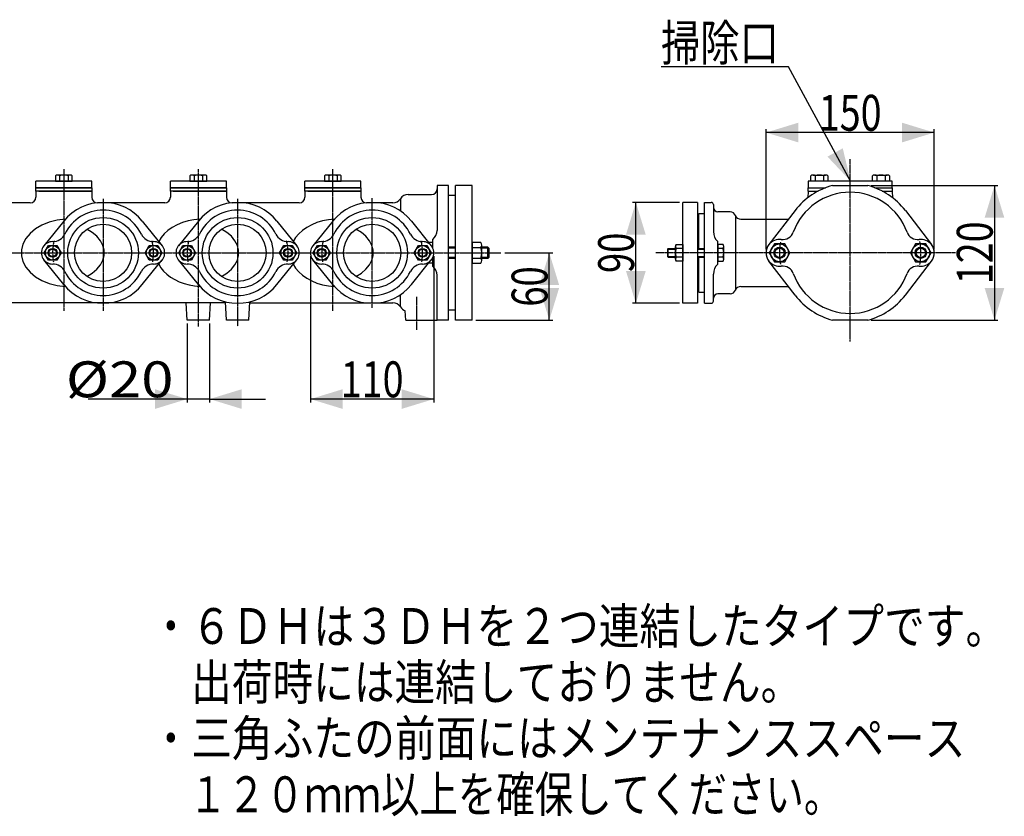
# Model space of a CAD drawing. Extents: x -1763 to 1878, y -576 to 1001.
# Drawn here: x 999 to 1878, y -576 to 134 of the extents above; entities that cross this region are included whole.
import ezdxf
from ezdxf.enums import TextEntityAlignment as Align

# ---------------------------------------------------------------- set-up
doc = ezdxf.new("R2010")
doc.units = 0
doc.linetypes.add('CENTER', pattern=[2, 1.25, -0.25, 0.25, -0.25])
doc.layers.get('0').update_dxf_attribs({"color": 3, "linetype": 'CONTINUOUS'})
doc.styles.get("Standard").update_dxf_attribs({"font": 'TXT', "bigfont": 'BIGFONT'})

# ---------------------------------------------------------------- blocks, each defined once
blk = doc.blocks.new('G114')
at = {"color": 7, "linetype": 'CONTINUOUS'}
for p, q in [((1432.122849, -74.089139), (1474.777987, -74.089139)), ((1471.777987, -134.089139), (1471.777987, -74.089139)), ((1406.086693, -134.089139), (1474.777987, -134.089139))]:
    blk.add_line(p, q, dxfattribs=at)
at = {"color": 7}
for points in [[(1480.549138, -102.778282), (1463.006836, -102.778282), (1471.777987, -74.089139)], [(1463.006836, -105.399997), (1480.549138, -105.399997), (1471.777987, -134.089139)]]:
    blk.add_solid(points, dxfattribs=at)
at = {"color": 7, "width": 0.56}
blk.add_text('60', height=32, rotation=90, dxfattribs=at).set_placement((1470.177988, -122.089139), (1470.177988, -86.089139), align=Align.FIT)
blk = doc.blocks.new('G115')
at = {"color": 7, "linetype": 'CONTINUOUS'}
for p, q in [((1133.737215, -19.089139), (1133.737215, -16.089139)), ((1133.737215, -16.089139), (1183.737215, -16.089139)), ((1183.737215, -16.089139), (1183.737215, -19.089139)), ((1183.737215, -19.089139), (1133.737215, -19.089139))]:
    blk.add_line(p, q, dxfattribs=at)
blk = doc.blocks.new('G116')
at = {"color": 7, "linetype": 'CONTINUOUS'}
for p, q in [((1133.737215, -16.089139), (1133.737215, -10.089139)), ((1183.737215, -10.089139), (1133.737215, -10.089139)), ((1183.737215, -16.089139), (1133.737215, -16.089139)), ((1183.737215, -16.089139), (1183.737215, -10.089139))]:
    blk.add_line(p, q, dxfattribs=at)
blk = doc.blocks.new('G117')
at = {"color": 7, "linetype": 'CONTINUOUS'}
for p, q in [((1151.231661, -5.39104), (1151.231661, -10.089139)), ((1164.36638, -4.789139), (1153.10805, -4.789139)), ((1154.984438, -5.39104), (1154.984438, -10.089139)), ((1162.489991, -5.39104), (1162.489991, -10.089139)), ((1166.242768, -10.089139), (1166.242768, -5.39104)), ((1151.231661, -10.089139), (1166.242768, -10.089139))]:
    blk.add_line(p, q, dxfattribs=at)
for centre, radius, start, end in [((1153.10805, -8.014852), 3.225713, 54.42999, 125.57001), ((1158.737215, -16.789139), 12, 71.776086, 108.223914), ((1164.36638, -8.014852), 3.225713, 54.42999, 125.57001)]:
    blk.add_arc(centre, radius, start, end, dxfattribs=at)
blk = doc.blocks.new('G120')
at = {"color": 7, "linetype": 'CONTINUOUS'}
for p, q in [((1403.086693, -64.851535), (1403.086693, -83.326744)), ((1410.757876, -64.851535), (1403.086693, -64.851535)), ((1403.086693, -69.470337), (1410.757876, -69.470337)), ((1411.486693, -81.017342), (1411.486693, -67.160936)), ((1403.086693, -78.707941), (1410.757876, -78.707941)), ((1403.086693, -83.326744), (1410.757876, -83.326744))]:
    blk.add_line(p, q, dxfattribs=at)
for centre, radius, start, end in [((1407.463387, -67.160936), 4.023306, 324.969964, 395.030036), ((1396.486693, -74.089139), 15, 342.066067, 377.933933), ((1407.463387, -81.017342), 4.023306, 324.969964, 395.030036)]:
    blk.add_arc(centre, radius, start, end, dxfattribs=at)
blk = doc.blocks.new('G121')
at = {"color": 7, "linetype": 'CONTINUOUS'}
for p, q in [((1388.086693, -69.089139), (1381.737215, -69.089139)), ((1388.086693, -69.901038), (1381.737215, -69.901038)), ((1416.925316, -69.089139), (1411.486693, -69.089139)), ((1417.737215, -69.901038), (1411.486693, -69.901038)), ((1416.925316, -79.089139), (1416.925316, -69.089139)), ((1416.925316, -69.089139), (1417.737215, -69.901038)), ((1417.737215, -69.901038), (1417.737215, -78.27724)), ((1388.086693, -78.27724), (1381.737215, -78.27724)), ((1417.737215, -78.27724), (1411.486693, -78.27724)), ((1417.737215, -78.27724), (1416.925316, -79.089139)), ((1388.086693, -79.089139), (1381.737215, -79.089139)), ((1416.925316, -79.089139), (1411.486693, -79.089139))]:
    blk.add_line(p, q, dxfattribs=at)
blk = doc.blocks.new('G122')
at = {"color": 7, "linetype": 'CONTINUOUS'}
for p, q in [((1758.765229, -14.089139), (1871.861712, -14.089139)), ((1868.861712, -14.089139), (1868.861712, -134.089139)), ((1758.765229, -134.089139), (1871.861712, -134.089139))]:
    blk.add_line(p, q, dxfattribs=at)
at = {"color": 7}
for points in [[(1877.632863, -42.778282), (1860.090561, -42.778282), (1868.861712, -14.089139)], [(1860.090561, -105.399997), (1877.632863, -105.399997), (1868.861712, -134.089139)]]:
    blk.add_solid(points, dxfattribs=at)
at = {"color": 7, "width": 0.58}
blk.add_text('120', height=32, rotation=90, dxfattribs=at).set_placement((1867.261713, -102.089139), (1867.261713, -46.089139), align=Align.FIT)
blk = doc.blocks.new('G123')
at = {"color": 7, "linetype": 'CONTINUOUS'}
for p, q in [((1253.737215, -16.089139), (1303.737215, -16.089139)), ((1253.737215, -19.089139), (1253.737215, -16.089139)), ((1303.737215, -16.089139), (1303.737215, -19.089139)), ((1303.737215, -19.089139), (1253.737215, -19.089139))]:
    blk.add_line(p, q, dxfattribs=at)
blk = doc.blocks.new('G124')
at = {"color": 7, "linetype": 'CONTINUOUS'}
for p, q in [((1303.737215, -10.089139), (1253.737215, -10.089139)), ((1253.737215, -16.089139), (1253.737215, -10.089139)), ((1303.737215, -16.089139), (1253.737215, -16.089139)), ((1303.737215, -16.089139), (1303.737215, -10.089139))]:
    blk.add_line(p, q, dxfattribs=at)
blk = doc.blocks.new('G125')
at = {"color": 7, "linetype": 'CONTINUOUS'}
for p, q in [((1271.231661, -5.39104), (1271.231661, -10.089139)), ((1284.36638, -4.789139), (1273.10805, -4.789139)), ((1274.984438, -5.39104), (1274.984438, -10.089139)), ((1282.489991, -5.39104), (1282.489991, -10.089139)), ((1286.242768, -10.089139), (1286.242768, -5.39104)), ((1271.231661, -10.089139), (1286.242768, -10.089139))]:
    blk.add_line(p, q, dxfattribs=at)
for centre, radius, start, end in [((1273.10805, -8.014852), 3.225713, 54.42999, 125.57001), ((1278.737215, -16.789139), 12, 71.776086, 108.223914), ((1284.36638, -8.014852), 3.225713, 54.42999, 125.57001)]:
    blk.add_arc(centre, radius, start, end, dxfattribs=at)
blk = doc.blocks.new('G126')
at = {"color": 7, "linetype": 'CONTINUOUS'}
for p, q in [((1351.231661, -74.089139), (1354.984438, -67.589139)), ((1354.984438, -67.589139), (1362.489991, -67.589139)), ((1362.489991, -67.589139), (1366.242768, -74.089139)), ((1354.984438, -80.589139), (1351.231661, -74.089139)), ((1366.242768, -74.089139), (1362.489991, -80.589139)), ((1362.489991, -80.589139), (1354.984438, -80.589139))]:
    blk.add_line(p, q, dxfattribs=at)
for radius in [6.5, 4, 3.323418]:
    blk.add_circle((1358.737215, -74.089139), radius, dxfattribs=at)
blk = doc.blocks.new('G127')
at = {"color": 7, "linetype": 'CONTINUOUS'}
for p, q in [((1261.231661, -74.089139), (1264.984438, -67.589139)), ((1264.984438, -67.589139), (1272.489991, -67.589139)), ((1272.489991, -67.589139), (1276.242768, -74.089139)), ((1264.984438, -80.589139), (1261.231661, -74.089139)), ((1276.242768, -74.089139), (1272.489991, -80.589139)), ((1272.489991, -80.589139), (1264.984438, -80.589139))]:
    blk.add_line(p, q, dxfattribs=at)
for radius in [6.5, 4, 3.323418]:
    blk.add_circle((1268.737215, -74.089139), radius, dxfattribs=at)
blk = doc.blocks.new('G128')
at = {"color": 7, "linetype": 'CONTINUOUS'}
for p, q in [((1231.231661, -74.089139), (1234.984438, -67.589139)), ((1234.984438, -67.589139), (1242.489991, -67.589139)), ((1242.489991, -67.589139), (1246.242768, -74.089139)), ((1234.984438, -80.589139), (1231.231661, -74.089139)), ((1246.242768, -74.089139), (1242.489991, -80.589139)), ((1242.489991, -80.589139), (1234.984438, -80.589139))]:
    blk.add_line(p, q, dxfattribs=at)
for radius in [6.5, 4, 3.323418]:
    blk.add_circle((1238.737215, -74.089139), radius, dxfattribs=at)
blk = doc.blocks.new('G129')
at = {"color": 7, "linetype": 'CONTINUOUS'}
for p, q in [((1141.231661, -74.089139), (1144.984438, -67.589139)), ((1144.984438, -67.589139), (1152.489991, -67.589139)), ((1152.489991, -67.589139), (1156.242768, -74.089139)), ((1144.984438, -80.589139), (1141.231661, -74.089139)), ((1156.242768, -74.089139), (1152.489991, -80.589139)), ((1152.489991, -80.589139), (1144.984438, -80.589139))]:
    blk.add_line(p, q, dxfattribs=at)
for radius in [6.5, 4, 3.323418]:
    blk.add_circle((1148.737215, -74.089139), radius, dxfattribs=at)
blk = doc.blocks.new('G135')
at = {"color": 7, "linetype": 'CONTINUOUS'}
for p, q in [((1672.525927, -66.089139), (1667.907125, -74.089139)), ((1681.763532, -66.089139), (1672.525927, -66.089139)), ((1686.382334, -74.089139), (1681.763532, -66.089139)), ((1667.907125, -74.089139), (1672.525927, -82.089139)), ((1681.763532, -82.089139), (1686.382334, -74.089139)), ((1672.525927, -82.089139), (1681.763532, -82.089139))]:
    blk.add_line(p, q, dxfattribs=at)
for radius in [8, 5, 4.188101]:
    blk.add_circle((1677.144729, -74.089139), radius, dxfattribs=at)
blk = doc.blocks.new('G136')
at = {"color": 7, "linetype": 'CONTINUOUS'}
for p, q in [((1798.525927, -66.089139), (1793.907125, -74.089139)), ((1807.763532, -66.089139), (1798.525927, -66.089139)), ((1812.382334, -74.089139), (1807.763532, -66.089139)), ((1793.907125, -74.089139), (1798.525927, -82.089139)), ((1807.763532, -82.089139), (1812.382334, -74.089139)), ((1798.525927, -82.089139), (1807.763532, -82.089139))]:
    blk.add_line(p, q, dxfattribs=at)
for radius in [8, 5, 4.188101]:
    blk.add_circle((1803.144729, -74.089139), radius, dxfattribs=at)
blk = doc.blocks.new('G137')
at = {"color": 7, "linetype": 'CONTINUOUS'}
for p, q in [((1702.644729, -10.089139), (1702.644729, -16.089139)), ((1777.644729, -10.089139), (1702.644729, -10.089139)), ((1702.644729, -16.089139), (1718.235827, -16.089139)), ((1762.053632, -16.089139), (1777.644729, -16.089139)), ((1777.644729, -16.089139), (1777.644729, -10.089139))]:
    blk.add_line(p, q, dxfattribs=at)
blk = doc.blocks.new('G138')
at = {"color": 7, "linetype": 'CONTINUOUS'}
for p, q in [((1760.139176, -10.089139), (1760.139176, -5.39104)), ((1762.015564, -4.789139), (1773.273895, -4.789139)), ((1763.891953, -5.39104), (1763.891953, -10.089139)), ((1771.397506, -5.39104), (1771.397506, -10.089139)), ((1775.150283, -5.39104), (1775.150283, -10.089139)), ((1775.150283, -10.089139), (1760.139176, -10.089139))]:
    blk.add_line(p, q, dxfattribs=at)
for centre, radius, start, end in [((1762.015564, -8.014852), 3.225713, 54.42999, 125.57001), ((1767.644729, -16.789139), 12, 71.776086, 108.223914), ((1773.273895, -8.014852), 3.225713, 54.42999, 125.57001)]:
    blk.add_arc(centre, radius, start, end, dxfattribs=at)
blk = doc.blocks.new('G139')
at = {"color": 7, "linetype": 'CONTINUOUS'}
for p, q in [((1705.139176, -10.089139), (1705.139176, -5.39104)), ((1707.015564, -4.789139), (1718.273895, -4.789139)), ((1708.891953, -5.39104), (1708.891953, -10.089139)), ((1716.397506, -5.39104), (1716.397506, -10.089139)), ((1720.150283, -5.39104), (1720.150283, -10.089139)), ((1720.150283, -10.089139), (1705.139176, -10.089139))]:
    blk.add_line(p, q, dxfattribs=at)
for centre, radius, start, end in [((1707.015564, -8.014852), 3.225713, 54.42999, 125.57001), ((1712.644729, -16.789139), 12, 71.776086, 108.223914), ((1718.273895, -8.014852), 3.225713, 54.42999, 125.57001)]:
    blk.add_arc(centre, radius, start, end, dxfattribs=at)
blk = doc.blocks.new('G140')
at = {"color": 7, "linetype": 'CONTINUOUS'}
for p, q in [((1584.207621, -79.718304), (1584.207621, -68.459974)), ((1584.809521, -66.583586), (1591.007621, -66.583586)), ((1591.007621, -66.583586), (1591.007621, -81.594693)), ((1591.007621, -70.336363), (1584.809521, -70.336363)), ((1591.007621, -77.841916), (1584.809521, -77.841916)), ((1591.007621, -81.594693), (1584.809521, -81.594693))]:
    blk.add_line(p, q, dxfattribs=at)
for centre, radius, start, end in [((1587.433333, -68.459974), 3.225713, 144.42999, 215.57001), ((1587.433333, -79.718304), 3.225713, 144.42999, 215.57001), ((1596.207621, -74.089139), 12, 161.776086, 198.223914)]:
    blk.add_arc(centre, radius, start, end, dxfattribs=at)
blk = doc.blocks.new('G141')
at = {"color": 7, "linetype": 'CONTINUOUS'}
for p, q in [((1577.821312, -70.089139), (1577.144729, -70.765722)), ((1577.821312, -78.089139), (1577.821312, -70.089139)), ((1577.821312, -70.089139), (1584.207621, -70.089139)), ((1604.007621, -70.089139), (1610.144729, -70.089139)), ((1622.144729, -66.583586), (1622.144729, -81.594693)), ((1626.842829, -66.583586), (1622.144729, -66.583586)), ((1627.444729, -79.718304), (1627.444729, -68.459974)), ((1577.144729, -70.765722), (1584.207621, -70.765722)), ((1577.144729, -70.765722), (1577.144729, -77.412557)), ((1577.144729, -77.412557), (1584.207621, -77.412557)), ((1577.144729, -77.412557), (1577.821312, -78.089139)), ((1577.821312, -78.089139), (1584.207621, -78.089139)), ((1604.007621, -70.765722), (1610.144729, -70.765722)), ((1604.007621, -77.412557), (1610.144729, -77.412557)), ((1604.007621, -78.089139), (1610.144729, -78.089139)), ((1626.842829, -70.336363), (1622.144729, -70.336363)), ((1626.842829, -77.841916), (1622.144729, -77.841916)), ((1622.144729, -81.594693), (1626.842829, -81.594693))]:
    blk.add_line(p, q, dxfattribs=at)
for centre, radius, start, end in [((1624.219017, -68.459974), 3.225713, 324.42999, 395.57001), ((1615.444729, -74.089139), 12, 341.776086, 378.223914), ((1624.219017, -79.718304), 3.225713, 324.42999, 395.57001)]:
    blk.add_arc(centre, radius, start, end, dxfattribs=at)
blk = doc.blocks.new('G143')
at = {"color": 7, "linetype": 'CONTINUOUS'}
for p, q in [((1665.144729, -71.089139), (1665.144729, 36.140433)), ((1815.144729, -71.089139), (1815.144729, 36.140433)), ((1815.144729, 33.140433), (1665.144729, 33.140433))]:
    blk.add_line(p, q, dxfattribs=at)
at = {"color": 7}
for points in [[(1693.833872, 41.911584), (1693.833872, 24.369282), (1665.144729, 33.140433)], [(1786.455587, 24.369282), (1786.455587, 41.911584), (1815.144729, 33.140433)]]:
    blk.add_solid(points, dxfattribs=at)
at = {"color": 7, "width": 0.58}
blk.add_text('150', height=32, dxfattribs=at).set_placement((1712.144729, 34.740432), (1768.144729, 34.740432), align=Align.FIT)
blk = doc.blocks.new('G144')
at = {"color": 7, "linetype": 'CONTINUOUS'}
for p, q in [((1258.737215, -77.089139), (1258.737215, -207.460417)), ((1368.737215, -77.089139), (1368.737215, -207.460417)), ((1368.737215, -204.460417), (1258.737215, -204.460417))]:
    blk.add_line(p, q, dxfattribs=at)
at = {"color": 7}
for points in [[(1287.426357, -195.689265), (1287.426357, -213.231568), (1258.737215, -204.460417)], [(1340.048072, -213.231568), (1340.048072, -195.689265), (1368.737215, -204.460417)]]:
    blk.add_solid(points, dxfattribs=at)
at = {"color": 7, "width": 0.58}
blk.add_text('110', height=32, dxfattribs=at).set_placement((1285.737215, -202.860418), (1341.737215, -202.860418), align=Align.FIT)
blk = doc.blocks.new('G145')
at = {"color": 7, "linetype": 'CONTINUOUS'}
for p, q in [((1588.007621, -29.089139), (1545.975062, -29.089139)), ((1548.975062, -119.089139), (1548.975062, -29.089139)), ((1588.007621, -119.089139), (1545.975062, -119.089139))]:
    blk.add_line(p, q, dxfattribs=at)
at = {"color": 7}
for points in [[(1557.746213, -57.778282), (1540.203911, -57.778282), (1548.975062, -29.089139)], [(1540.203911, -90.399997), (1557.746213, -90.399997), (1548.975062, -119.089139)]]:
    blk.add_solid(points, dxfattribs=at)
at = {"color": 7, "width": 0.56}
blk.add_text('90', height=32, rotation=90, dxfattribs=at).set_placement((1547.375063, -92.089139), (1547.375063, -56.089139), align=Align.FIT)
blk = doc.blocks.new('G164')
at = {"color": 7, "linetype": 'CONTINUOUS'}
for p, q in [((1013.737215, -16.089139), (1063.737215, -16.089139)), ((1013.737215, -19.089139), (1013.737215, -16.089139)), ((1063.737215, -16.089139), (1063.737215, -19.089139)), ((1063.737215, -19.089139), (1013.737215, -19.089139))]:
    blk.add_line(p, q, dxfattribs=at)
blk = doc.blocks.new('G165')
at = {"color": 7, "linetype": 'CONTINUOUS'}
for p, q in [((1063.737215, -10.089139), (1013.737215, -10.089139)), ((1013.737215, -16.089139), (1013.737215, -10.089139)), ((1063.737215, -16.089139), (1013.737215, -16.089139)), ((1063.737215, -16.089139), (1063.737215, -10.089139))]:
    blk.add_line(p, q, dxfattribs=at)
blk = doc.blocks.new('G166')
at = {"color": 7, "linetype": 'CONTINUOUS'}
for p, q in [((1031.231661, -5.39104), (1031.231661, -10.089139)), ((1044.36638, -4.789139), (1033.10805, -4.789139)), ((1034.984438, -5.39104), (1034.984438, -10.089139)), ((1042.489991, -5.39104), (1042.489991, -10.089139)), ((1046.242768, -10.089139), (1046.242768, -5.39104)), ((1031.231661, -10.089139), (1046.242768, -10.089139))]:
    blk.add_line(p, q, dxfattribs=at)
for centre, radius, start, end in [((1033.10805, -8.014852), 3.225713, 54.42999, 125.57001), ((1038.737215, -16.789139), 12, 71.776086, 108.223914), ((1044.36638, -8.014852), 3.225713, 54.42999, 125.57001)]:
    blk.add_arc(centre, radius, start, end, dxfattribs=at)
blk = doc.blocks.new('G167')
at = {"color": 7, "linetype": 'CONTINUOUS'}
for p, q in [((1111.231661, -74.089139), (1114.984438, -67.589139)), ((1114.984438, -67.589139), (1122.489991, -67.589139)), ((1122.489991, -67.589139), (1126.242768, -74.089139)), ((1114.984438, -80.589139), (1111.231661, -74.089139)), ((1126.242768, -74.089139), (1122.489991, -80.589139)), ((1122.489991, -80.589139), (1114.984438, -80.589139))]:
    blk.add_line(p, q, dxfattribs=at)
for radius in [6.5, 4, 3.323418]:
    blk.add_circle((1118.737215, -74.089139), radius, dxfattribs=at)
blk = doc.blocks.new('G168')
at = {"color": 7, "linetype": 'CONTINUOUS'}
for p, q in [((1021.231661, -74.089139), (1024.984438, -67.589139)), ((1024.984438, -67.589139), (1032.489991, -67.589139)), ((1032.489991, -67.589139), (1036.242768, -74.089139)), ((1024.984438, -80.589139), (1021.231661, -74.089139)), ((1036.242768, -74.089139), (1032.489991, -80.589139)), ((1032.489991, -80.589139), (1024.984438, -80.589139))]:
    blk.add_line(p, q, dxfattribs=at)
for radius in [6.5, 4, 3.323418]:
    blk.add_circle((1028.737215, -74.089139), radius, dxfattribs=at)
blk = doc.blocks.new('G171')
at = {"color": 7, "linetype": 'CONTINUOUS'}
for p, q in [((1148.737215, -137.089139), (1148.737215, -207.460417)), ((1168.737215, -137.089139), (1168.737215, -207.460417)), ((1148.737215, -204.460417), (1060.523048, -204.460417)), ((1168.737215, -204.460417), (1148.737215, -204.460417)), ((1168.737215, -204.460417), (1218.737215, -204.460417))]:
    blk.add_line(p, q, dxfattribs=at)
at = {"color": 7}
for points in [[(1120.048072, -213.231568), (1120.048072, -195.689265), (1148.737215, -204.460417)], [(1197.426357, -195.689265), (1197.426357, -213.231568), (1168.737215, -204.460417)]]:
    blk.add_solid(points, dxfattribs=at)
at = {"color": 7, "width": 0.6}
blk.add_text('%%c20', height=32, dxfattribs=at).set_placement((1040.523048, -202.860418), (1136.523048, -202.860418), align=Align.FIT)
blk = doc.blocks.new('G235')
at = {"color": 7, "linetype": 'CONTINUOUS'}
for p, q in [((1685.224269, 91.783579), (1571.411071, 91.783579)), ((1740.539415, -10.089139), (1685.224269, 91.783579))]:
    blk.add_line(p, q, dxfattribs=at)
at = {"color": 7}
blk.add_solid([(1719.888321, 11.671658), (1733.535441, 19.081811), (1740.539415, -10.089139)], dxfattribs=at)
at = {"color": 7, "width": 0.94}
blk.add_text('掃除口', height=32, dxfattribs=at).set_placement((1571.411071, 97.116879), (1676.553931, 97.116879), align=Align.FIT)

msp = doc.modelspace()

# ---------------------------------------------------------------- linework, layer by layer
at = {"color": 7, "linetype": 'CENTER'}
for p, q in [((1740.144729, -153.284567), (1740.144729, 9.462506)), ((1038.737215, 0.498988), (1038.737215, -125.77086)), ((1158.737215, -139.812117), (1158.737215, 0.498988)), ((1278.737215, -125.77086), (1278.737215, 0.498988)), ((1073.737215, -26.00846), (1073.737215, -125.77086)), ((1193.737215, -26.00846), (1193.737215, -139.515786)), ((1313.737215, -123.181331), (1313.737215, -25.501578)), ((1313.737215, -123.181331), (1313.737215, -25.501578)), ((488.042748, -74.089139), (1428.439558, -74.089139)), ((1834.157564, -74.089139), (1566.866878, -74.089139)), ((1353.737215, -142.658388), (1353.737215, -113.217615))]:
    msp.add_line(p, q, dxfattribs=at)
at = {"color": 7, "linetype": 'CONTINUOUS'}
for p, q in [((1371.737215, -14.089139), (1371.737215, -54.089139)), ((1381.737215, -14.089139), (1371.737215, -14.089139)), ((1381.737215, -134.089139), (1381.737215, -14.089139)), ((1388.086693, -134.089139), (1388.086693, -14.089139)), ((1403.086693, -14.089139), (1388.086693, -14.089139)), ((1403.086693, -134.089139), (1403.086693, -14.089139)), ((1702.644729, -19.089139), (1702.644729, -16.089139)), ((1702.644729, -16.089139), (1718.235827, -16.089139)), ((1724.52423, -14.089139), (1755.765229, -14.089139)), ((1762.053632, -16.089139), (1777.644729, -16.089139)), ((1777.644729, -16.089139), (1777.644729, -19.089139)), ((1013.737215, -19.089139), (1013.737215, -24.589139)), ((1016.337802, -19.089139), (1063.737215, -19.089139)), ((1063.737215, -19.089139), (1063.737215, -24.589139)), ((1133.737215, -19.089139), (1133.737215, -24.589139)), ((1136.337802, -19.089139), (1183.737215, -19.089139)), ((1183.737215, -19.089139), (1183.737215, -24.589139)), ((1253.737215, -19.089139), (1253.737215, -24.589139)), ((1256.337802, -19.089139), (1303.737215, -19.089139)), ((1303.737215, -19.089139), (1303.737215, -24.589139)), ((1338.959494, -25.839139), (1338.959494, -36.822041)), ((1345.737215, -22.089139), (1366.737215, -22.089139)), ((1388.086693, -23.089139), (1381.737215, -23.089139)), ((1702.644729, -19.089139), (1702.337555, -24.950381)), ((1702.644729, -19.089139), (1711.526553, -19.089139)), ((1702.644729, -19.089139), (1711.526553, -19.089139)), ((1702.644729, -19.089139), (1711.526553, -19.089139)), ((1768.762905, -19.089139), (1777.644729, -19.089139)), ((1768.762905, -19.089139), (1777.644729, -19.089139)), ((1768.762905, -19.089139), (1777.644729, -19.089139)), ((1777.644729, -19.089139), (1777.951904, -24.950381)), ((1008.737215, -29.589139), (983.086693, -29.589139)), ((1128.737215, -29.589139), (1068.737215, -29.589139)), ((1248.737215, -29.589139), (1188.737215, -29.589139)), ((1332.181773, -29.589139), (1308.737215, -29.589139)), ((1591.007621, -119.089139), (1591.007621, -29.089139)), ((1604.007621, -29.089139), (1591.007621, -29.089139)), ((1604.007621, -29.089139), (1604.007621, -119.089139)), ((1610.144729, -119.089139), (1610.144729, -29.089139)), ((1610.144729, -29.089139), (1616.144729, -29.089139)), ((1618.144729, -31.089139), (1618.144729, -55.144867)), ((1605.007621, -41.973201), (1604.007621, -40.973201)), ((1605.007621, -39.089139), (1610.144729, -39.089139)), ((1605.007621, -70.089139), (1605.007621, -39.089139)), ((1633.144729, -37.589139), (1622.144729, -37.589139)), ((1637.828478, -40.839139), (1637.828478, -107.339139)), ((1690.93838, -36.369977), (1667.62092, -66.788656)), ((1789.351079, -36.369977), (1812.668539, -66.788656)), ((1019.214223, -49.361666), (1013.457543, -52.721276)), ((1025.714458, -46.767417), (1019.214223, -49.361666)), ((1038.737215, -45.804868), (1020.959437, -67.803746)), ((1032.757056, -45.018826), (1025.714458, -46.767417)), ((1040.124034, -44.170014), (1032.757056, -45.018826)), ((1108.737215, -45.804868), (1126.514992, -67.803746)), ((1135.505803, -51.384858), (1131.640004, -54.068946)), ((1139.823826, -49.071014), (1135.505803, -51.384858)), ((1144.523656, -47.165147), (1139.823826, -49.071014)), ((1158.737215, -45.804868), (1140.959437, -67.803746)), ((1149.528654, -45.698336), (1144.523656, -47.165147)), ((1154.757201, -44.694502), (1149.528654, -45.698336)), ((1160.124034, -44.170014), (1154.757201, -44.694502)), ((1228.737215, -45.804868), (1246.514992, -67.803746)), ((1255.505803, -51.384858), (1251.640004, -54.068946)), ((1259.823826, -49.071014), (1255.505803, -51.384858)), ((1264.523656, -47.165147), (1259.823826, -49.071014)), ((1278.737215, -45.804868), (1260.959437, -67.803746)), ((1269.528654, -45.698336), (1264.523656, -47.165147)), ((1274.757201, -44.694502), (1269.528654, -45.698336)), ((1280.124034, -44.170014), (1274.757201, -44.694502)), ((1348.737215, -45.804868), (1366.514992, -67.803746)), ((1642.512226, -44.089139), (1685.021251, -44.089139)), ((1004.859041, -61.300164), (1002.283359, -66.253909)), ((1008.622599, -56.742261), (1004.859041, -61.300164)), ((1013.457543, -52.721276), (1008.622599, -56.742261)), ((1064.108596, -55.967426), (1059.23974, -53.111217)), ((1064.108596, -55.967426), (1059.23974, -53.111217)), ((1068.196672, -59.381312), (1064.108596, -55.967426)), ((1071.378163, -63.247818), (1068.196672, -59.381312)), ((1125.508835, -60.367453), (1123.343448, -63.87916)), ((1125.508835, -60.367453), (1123.343448, -63.87916)), ((1128.289468, -57.079509), (1125.508835, -60.367453)), ((1131.640004, -54.068946), (1128.289468, -57.079509)), ((1184.108596, -55.967426), (1179.23974, -53.111217)), ((1184.108596, -55.967426), (1179.23974, -53.111217)), ((1188.196672, -59.381312), (1184.108596, -55.967426)), ((1191.378163, -63.247818), (1188.196672, -59.381312)), ((1245.508835, -60.367453), (1243.343448, -63.87916)), ((1245.508835, -60.367453), (1243.343448, -63.87916)), ((1248.289468, -57.079509), (1245.508835, -60.367453)), ((1251.640004, -54.068946), (1248.289468, -57.079509)), ((1304.108596, -55.967426), (1299.23974, -53.111217)), ((1304.108596, -55.967426), (1299.23974, -53.111217)), ((1308.196672, -59.381312), (1304.108596, -55.967426)), ((1311.378163, -63.247818), (1308.196672, -59.381312)), ((1002.283359, -66.253909), (1000.975274, -71.450169)), ((1073.55516, -67.447955), (1071.378163, -63.247818)), ((1074.660669, -71.852467), (1073.55516, -67.447955)), ((1193.55516, -67.447955), (1191.378163, -63.247818)), ((1194.660669, -71.852467), (1193.55516, -67.447955)), ((1313.55516, -67.447955), (1311.378163, -63.247818)), ((1314.660669, -71.852467), (1313.55516, -67.447955)), ((1367.737215, -64.851535), (1364.129246, -64.851535)), ((1367.737215, -69.470337), (1367.606638, -69.470337)), ((1367.737215, -69.73024), (1367.737215, -62.089139)), ((1367.737215, -69.470337), (1367.737215, -64.851535)), ((1622.144729, -84.089139), (1622.144729, -64.089139)), ((1000.975274, -71.450169), (1000.975274, -76.72811)), ((1000.975274, -76.72811), (1002.283359, -81.92437)), ((1073.55516, -80.730324), (1074.660669, -76.325811)), ((1074.660669, -76.325811), (1074.660669, -71.852467)), ((1193.55516, -80.730324), (1194.660669, -76.325811)), ((1194.660669, -76.325811), (1194.660669, -71.852467)), ((1313.55516, -80.730324), (1314.660669, -76.325811)), ((1314.660669, -76.325811), (1314.660669, -71.852467)), ((1367.737215, -78.707941), (1367.606638, -78.707941)), ((1367.737215, -83.326744), (1367.737215, -78.448038)), ((1367.737215, -86.089139), (1367.737215, -78.707941)), ((1605.007621, -109.089139), (1605.007621, -78.089139)), ((1002.283359, -81.92437), (1004.859041, -86.878115)), ((1004.859041, -86.878115), (1008.622599, -91.436018)), ((1038.737215, -102.373411), (1020.959437, -80.374533)), ((1068.196672, -88.796966), (1071.378163, -84.930461)), ((1071.378163, -84.930461), (1073.55516, -80.730324)), ((1108.737215, -102.373411), (1126.514992, -80.374533)), ((1123.343448, -84.299119), (1125.263947, -87.468805)), ((1125.263947, -87.468805), (1127.686159, -90.461715)), ((1158.737215, -102.373411), (1140.959437, -80.374533)), ((1188.196672, -88.796966), (1191.378163, -84.930461)), ((1191.378163, -84.930461), (1193.55516, -80.730324)), ((1228.737215, -102.373411), (1246.514992, -80.374533)), ((1243.343448, -84.299119), (1245.508835, -87.810826)), ((1245.508835, -87.810826), (1248.289468, -91.098769)), ((1278.737215, -102.373411), (1260.959437, -80.374533)), ((1308.196672, -88.796966), (1311.378163, -84.930461)), ((1311.378163, -84.930461), (1313.55516, -80.730324)), ((1348.737215, -102.373411), (1366.514992, -80.374533)), ((1367.737215, -83.326744), (1364.129246, -83.326744)), ((1690.93838, -111.808301), (1667.62092, -81.389622)), ((1789.351079, -111.808301), (1812.668539, -81.389622)), ((1008.622599, -91.436018), (1013.457543, -95.457002)), ((1013.457543, -95.457002), (1019.214223, -98.816612)), ((1059.23974, -95.067062), (1064.108596, -92.210853)), ((1064.108596, -92.210853), (1068.196672, -88.796966)), ((1127.686159, -90.461715), (1130.578083, -93.238306)), ((1130.578083, -93.238306), (1133.901509, -95.761892)), ((1133.901509, -95.761892), (1137.612527, -97.999131)), ((1179.23974, -95.067062), (1184.108596, -92.210853)), ((1184.108596, -92.210853), (1188.196672, -88.796966)), ((1248.289468, -91.098769), (1251.640004, -94.109332)), ((1251.640004, -94.109332), (1255.505803, -96.793421)), ((1299.23974, -95.067062), (1304.108596, -92.210853)), ((1304.108596, -92.210853), (1308.196672, -88.796966)), ((1371.737215, -134.089139), (1371.737215, -94.089139)), ((1618.144729, -117.089139), (1618.144729, -93.033411)), ((1019.214223, -98.816612), (1025.714458, -101.410862)), ((1025.714458, -101.410862), (1032.757056, -103.159453)), ((1032.757056, -103.159453), (1040.124034, -104.008264)), ((1032.757056, -103.159453), (1040.124034, -104.008264)), ((1137.612527, -97.999131), (1141.662106, -99.920464)), ((1141.662106, -99.920464), (1145.996742, -101.500507)), ((1145.996742, -101.500507), (1150.559164, -102.718382)), ((1150.559164, -102.718382), (1155.289092, -103.557999)), ((1155.289092, -103.557999), (1160.124034, -104.008264)), ((1155.289092, -103.557999), (1160.124034, -104.008264)), ((1255.505803, -96.793421), (1259.823826, -99.107265)), ((1259.823826, -99.107265), (1264.523656, -101.013132)), ((1264.523656, -101.013132), (1269.528654, -102.479942)), ((1269.528654, -102.479942), (1274.757201, -103.483776)), ((1274.757201, -103.483776), (1280.124034, -104.008264)), ((1274.757201, -103.483776), (1280.124034, -104.008264)), ((1642.512226, -104.089139), (1685.021251, -104.089139)), ((1338.959494, -122.339139), (1338.959494, -111.356238)), ((1605.007621, -106.205077), (1604.007621, -107.205077)), ((1605.007621, -109.089139), (1610.144729, -109.089139)), ((1633.144729, -110.589139), (1622.144729, -110.589139)), ((1182.924894, -118.589139), (983.086693, -118.589139)), ((1148.737215, -134.089139), (1147.924894, -118.589139)), ((1168.737215, -134.089139), (1169.549535, -118.589139)), ((1183.737215, -134.089139), (1182.881446, -117.760094)), ((1203.737215, -134.089139), (1204.592984, -117.760094)), ((1204.549535, -118.589139), (1332.181773, -118.589139)), ((1604.007621, -119.089139), (1591.007621, -119.089139)), ((1610.144729, -119.089139), (1616.144729, -119.089139)), ((1343.737215, -134.089139), (1343.297989, -125.708206)), ((1388.086693, -125.089139), (1381.737215, -125.089139)), ((1168.737215, -134.089139), (1148.737215, -134.089139)), ((1203.737215, -134.089139), (1183.737215, -134.089139)), ((1343.737215, -134.089139), (1371.737215, -134.089139)), ((1381.737215, -134.089139), (1371.737215, -134.089139)), ((1403.086693, -134.089139), (1388.086693, -134.089139)), ((1755.765229, -134.089139), (1724.52423, -134.089139)), ((1756.644729, -134.089139), (1756.632544, -133.856622))]:
    msp.add_line(p, q, dxfattribs=at)
for centre, radius in [((1073.737215, -74.089139), 31.5), ((1193.737215, -74.089139), 31.5), ((1313.737215, -74.089139), 31.5), ((1073.737215, -74.089139), 25.5), ((1193.737215, -74.089139), 25.5), ((1313.737215, -74.089139), 25.5)]:
    msp.add_circle(centre, radius, dxfattribs=at)
for centre, radius, start, end in [((1366.737215, -17.089139), 5, 270, 360), ((1740.144729, -74.089139), 62, 104.592551, 142.528005), ((1740.144729, -74.089139), 62, 37.471995, 75.407449), ((1008.737215, -24.589139), 5, 270, 360), ((1068.737215, -24.589139), 5, 180, 270), ((1128.737215, -24.589139), 5, 270, 360), ((1188.737215, -24.589139), 5, 180, 270), ((1248.737215, -24.589139), 5, 270, 360), ((1308.737215, -24.589139), 5, 180, 270), ((1332.181773, -21.589139), 8, 270, 327.910049), ((1345.737215, -30.089139), 8, 90, 147.910049), ((1740.144729, -74.089139), 54, 19.930943, 160.069057), ((1073.737215, -74.089139), 45, 38.942441, 141.057559), ((1193.737215, -74.089139), 45, 38.942441, 141.057559), ((1313.737215, -74.089139), 45, 38.942441, 141.057559), ((1616.144729, -31.089139), 2, 0, 90), ((1622.144729, -33.589139), 4, 180, 270), ((1073.737215, -74.089139), 38, 26.103591, 153.896409), ((1193.737215, -74.089139), 38, 26.103591, 153.896409), ((1313.737215, -74.089139), 38, 26.103591, 153.896409), ((1633.144729, -42.589139), 5, 20.487315, 90), ((1642.512226, -39.089139), 5, 200.487315, 270), ((1028.837215, -52.089367), 12, 269.739564, 333.896409), ((1118.637215, -52.089367), 12, 206.103591, 270.260436), ((1148.837215, -52.089367), 12, 269.739564, 333.896409), ((1238.637215, -52.089367), 12, 206.103591, 270.260436), ((1268.837215, -52.089367), 12, 269.739564, 333.896409), ((1358.637215, -52.089367), 12, 206.103591, 270.260436), ((1361.737215, -54.089139), 10, 306.869898, 360), ((1630.144729, -55.144867), 12, 180, 228.189685), ((1679.978063, -52.272352), 10, 262.600446, 340.069057), ((1800.311396, -52.272352), 10, 199.930943, 277.399554), ((1028.737215, -74.089139), 10, 89.739564, 270.260436), ((1118.737215, -74.089139), 10, 269.739564, 450.260436), ((1148.737215, -74.089139), 10, 89.739564, 270.260436), ((1238.737215, -74.089139), 10, 269.739564, 450.260436), ((1268.737215, -74.089139), 10, 89.739564, 270.260436), ((1358.737215, -74.089139), 10, 269.739564, 450.260436), ((1677.144729, -74.089139), 12, 142.528005, 217.471995), ((1677.144729, -74.089139), 12, 82.600446, 142.528005), ((1803.144729, -74.089139), 12, 37.471995, 97.399554), ((1803.144729, -74.089139), 12, 322.528005, 397.471995), ((1028.837215, -96.088912), 12, 26.103591, 90.260436), ((1118.637215, -96.088912), 12, 89.739564, 153.896409), ((1148.837215, -96.088912), 12, 26.103591, 90.260436), ((1238.637215, -96.088912), 12, 89.739564, 153.896409), ((1268.837215, -96.088912), 12, 26.103591, 90.260436), ((1358.637215, -96.088912), 12, 89.739564, 153.896409), ((1361.737215, -94.089139), 10, 0, 53.130102), ((1630.144729, -93.033411), 12, 131.810315, 180), ((1677.144729, -74.089139), 12, 217.471995, 277.399554), ((1679.978063, -95.905927), 10, 19.930943, 97.399554), ((1800.311396, -95.905927), 10, 82.600446, 160.069057), ((1803.144729, -74.089139), 12, 262.600446, 322.528005), ((1073.737215, -74.089139), 38, 206.103591, 333.896409), ((1193.737215, -74.089139), 38, 206.103591, 333.896409), ((1313.737215, -74.089139), 38, 206.103591, 333.896409), ((1740.144729, -74.089139), 54, 199.930943, 340.069057), ((1073.737215, -74.089139), 45, 218.942441, 321.057559), ((1193.737215, -74.089139), 45, 218.942441, 321.057559), ((1313.737215, -74.089139), 45, 218.942441, 321.057559), ((1642.512226, -109.089139), 5, 90, 159.512685), ((1622.144729, -114.589139), 4, 90, 180), ((1633.144729, -105.589139), 5, 270, 339.512685), ((1740.144729, -74.089139), 62, 217.471995, 255.407449), ((1740.144729, -74.089139), 62, 284.592551, 322.528005), ((1332.181773, -126.589139), 8, 32.089951, 90), ((1345.737215, -118.089139), 8, 212.089951, 252.247656), ((1616.144729, -117.089139), 2, 270, 360)]:
    msp.add_arc(centre, radius, start, end, dxfattribs=at)
at = {"color": 7, "linetype": 'CENTER'}
for centre, radius, start, end in [((1073.737215, -74.089139), 45, 166.318129, 190.1389), ((1073.737215, -74.089139), 45, 349.8611, 373.681871), ((1193.737215, -74.089139), 45, 166.318129, 190.1389), ((1193.737215, -74.089139), 45, 349.8611, 373.681871), ((1313.737215, -74.089139), 45, 166.318129, 190.1389), ((1313.737215, -74.089139), 45, 349.8611, 373.681871), ((1740.144729, -74.089139), 63, 171.348061, 189.331301), ((1740.144729, -74.089139), 63, 350.445105, 369.226258)]:
    msp.add_arc(centre, radius, start, end, dxfattribs=at)

# ---------------------------------------------------------------- block references
for name in ['G235', 'G143', 'G166', 'G117', 'G125', 'G139', 'G138', 'G165', 'G164', 'G116', 'G115', 'G124', 'G123', 'G137', 'G122', 'G145', 'G168', 'G167', 'G129', 'G128', 'G127', 'G126', 'G121', 'G120', 'G141', 'G140', 'G135', 'G136', 'G144', 'G114', 'G171']:
    msp.add_blockref(name, (0, 0))

# ---------------------------------------------------------------- texts
at = {"color": 7}
for s, width, p, p2 in [('・６ＤＨは３ＤＨを２つ連結したタイプです。', 0.98, (1115.984948, -422.79844), (1879.413552, -422.79844)), ('\u3000出荷時には連結しておりません。', 0.98, (1115.984948, -472.79844), (1696.556401, -472.79844)), ('・三角ふたの前面にはメンテナンススペース', 0.98, (1115.984948, -522.79844), (1842.842122, -522.79844)), ('\u3000１２０ｍｍ以上を確保してください。', 0.93, (1115.984948, -572.79844), (1733.127832, -572.79844))]:
    msp.add_text(s, height=32, dxfattribs=dict(at, width=width)).set_placement(p, p2, align=Align.FIT)

doc.saveas('drawing.dxf')
